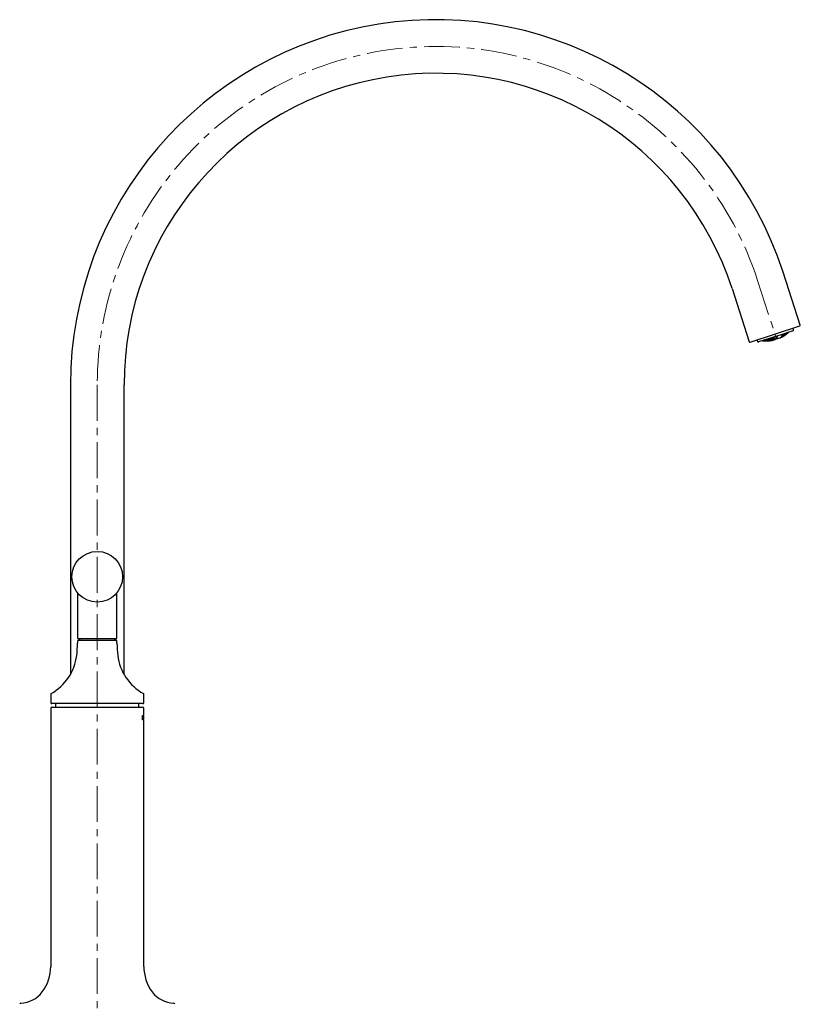
# Model space of a CAD drawing. Units: millimetres. Extents: x -126 to 815, y -804 to 678.
# Drawn here: x 369 to 645, y 329 to 678 of the extents above; entities that cross this region are included whole.
import ezdxf

# ---------------------------------------------------------------- set-up
doc = ezdxf.new("R2010")
doc.units = ezdxf.units.MM
doc.linetypes.add('CENTERX2', pattern=[20.32, 12.7, -2.54, 2.54, -2.54])
doc.layers.add('MITTELLINIEN', color=7, linetype='Continuous')

msp = doc.modelspace()

# ---------------------------------------------------------------- linework, layer by layer
at = {"color": 7, "linetype": 'Continuous', "lineweight": 25}
for p, q in [((645.4, 569.34), (639.28, 588.17)), ((621.21, 582.3), (627.33, 563.47)), ((627.58, 563.34), (645.27, 569.08)), ((638.95, 566.09), (630.62, 563.38)), ((642.79, 567.33), (638.95, 566.09)), ((639.4, 566.06), (639.35, 566.21)), ((639.88, 565.86), (639.87, 565.88)), ((640.2, 566.3), (640.16, 566.42)), ((640.59, 566.62), (640.55, 566.59)), ((640.56, 566.58), (640.62, 566.63)), ((640.77, 566.59), (640.74, 566.67)), ((640.77, 566.43), (640.82, 566.5)), ((642.98, 567.71), (642.8, 568.28)), ((630.05, 564.14), (630.24, 563.57)), ((632.22, 563.9), (632.3, 563.89)), ((632.29, 563.9), (632.24, 563.9)), ((632.34, 563.89), (632.38, 563.9)), ((632.53, 563.99), (632.56, 563.99)), ((632.6, 563.99), (632.55, 564)), ((632.91, 563.93), (632.89, 563.97)), ((633.32, 564.08), (633.27, 564.24)), ((633.59, 563.9), (633.57, 563.95)), ((633.71, 564.3), (633.68, 564.37)), ((633.74, 563.82), (633.71, 563.81)), ((634, 564.03), (633.96, 564.17)), ((634.37, 564.33), (634.29, 564.57)), ((634.66, 564.07), (634.62, 564.2)), ((634.63, 564.49), (634.67, 564.49)), ((634.73, 564.63), (634.7, 564.7)), ((635.05, 564.29), (634.97, 564.53)), ((635.31, 564.11), (635.28, 564.2)), ((635.36, 564.74), (635.31, 564.9)), ((635.46, 564.12), (635.42, 564.23)), ((635.56, 564.98), (635.6, 564.97)), ((635.6, 564.98), (635.64, 564.98)), ((635.68, 564.4), (635.61, 564.6)), ((635.69, 564.98), (635.72, 564.98)), ((636.04, 564.7), (635.93, 565.05)), ((635.99, 564.56), (635.95, 564.56)), ((636.18, 564.74), (636.06, 565.09)), ((636.39, 565.2), (636.55, 565.17)), ((636.41, 565.22), (636.4, 565.2)), ((636.6, 565.18), (636.55, 565.17)), ((636.98, 565.27), (636.93, 565.43)), ((637.27, 565.37), (637.22, 565.52)), ((386.62, 548.15), (386.62, 445.53)), ((405.62, 445.53), (405.62, 548.15)), ((389.12, 474.49), (389.12, 460.65)), ((403.12, 460.65), (403.12, 474.49)), ((389.12, 460.65), (389.12, 458.65)), ((389.12, 457.35), (389.12, 456.65)), ((389.42, 457.65), (402.82, 457.65)), ((402.62, 458.15), (389.62, 458.15)), ((389.87, 458.15), (389.87, 457.85)), ((402.37, 457.85), (402.37, 458.15)), ((403.12, 458.65), (403.12, 460.65)), ((403.12, 456.65), (403.12, 457.35)), ((379.62, 438.47), (379.62, 435.55)), ((412.62, 435.55), (412.62, 438.47)), ((379.62, 433.55), (379.62, 341.95)), ((412.22, 435.15), (380.02, 435.15)), ((380.02, 433.95), (412.22, 433.95)), ((381.37, 435.15), (381.37, 433.95)), ((410.87, 433.95), (410.87, 435.15)), ((412.62, 430.95), (412.62, 433.55)), ((412.13, 430.95), (412.62, 430.95)), ((412.13, 429.45), (412.13, 430.95)), ((412.62, 429.45), (412.13, 429.45)), ((412.52, 429.45), (412.52, 430.95)), ((412.52, 430.75), (412.62, 430.75)), ((412.62, 429.65), (412.52, 429.65)), ((412.62, 429.65), (412.62, 430.75)), ((412.62, 341.95), (412.62, 429.45))]:
    msp.add_line(p, q, dxfattribs=at)
at = {"color": 7, "linetype": 'Continuous', "lineweight": 25, "flags": 128}
msp.add_lwpolyline([(632.39, 563.81), (632.44, 563.8), (632.54, 563.79)], dxfattribs=at)
at = {"color": 7, "linetype": 'Continuous', "lineweight": 25}
msp.add_circle((396.12, 480.15), 9, dxfattribs=at)
for centre, radius, start, end in [((516.12, 548.15), 129.5, 18, 180), ((516.12, 548.15), 110.5, 18, 180), ((645.21, 569.27), 0.2, 288, 18), ((637.46, 566.59), 1.92, 253.0178, 339.4315), ((633.48, 575.57), 11.75, 297.9517, 301.5115), ((632.99, 575.44), 11.46, 304.0642, 308.0543), ((637.53, 569.7), 4.61, 294.4109, 300.4047), ((637.57, 569.72), 4.61, 294.4175, 300.4172), ((638.09, 569.89), 4.42, 288.9769, 291.0825), ((638.78, 567.1), 1.76, 298.7581, 308.3571), ((633.19, 575.5), 11.7, 303.7263, 307.6265), ((633.19, 575.5), 11.71, 303.7185, 307.6166), ((633.32, 575.77), 12, 302.1806, 302.4479), ((638.79, 567.16), 1.8, 302.4889, 308.315), ((633, 575.45), 11.48, 306.6613, 308.0327), ((633.38, 575.56), 11.78, 303.6158, 307.4866), ((633.38, 575.56), 11.78, 303.6158, 307.4866), ((638.48, 570.28), 4.46, 294.6448, 300.8519), ((638.51, 570.3), 4.45, 294.6558, 300.8728), ((637.83, 570.26), 4.88, 303.9519, 309.3385), ((637.86, 570.29), 4.89, 303.9752, 309.872), ((633.27, 575.54), 11.78, 309.7199, 312.1452), ((633.27, 575.55), 11.79, 309.7144, 312.1767), ((633.32, 575.77), 12, 309.3152, 309.645), ((633.46, 575.61), 11.79, 309.7144, 312.1767), ((633.32, 575.77), 12, 310.439, 312.2475), ((642.7, 567.62), 0.3, 288, 18), ((627.52, 563.53), 0.2, 198, 288), ((630.52, 563.66), 0.3, 198, 288), ((633.32, 575.77), 12, 263.7525, 265.561), ((633.3, 575.55), 11.78, 263.7524, 266.2801), ((633.47, 569.31), 5.55, 257.7496, 263.2912), ((633.51, 569.32), 5.55, 257.7784, 263.3152), ((632.62, 565.5), 1.7, 266.9116, 276.8328), ((633.32, 575.77), 12, 266.355, 266.6848), ((632.67, 565.5), 1.71, 266.9442, 276.8511), ((632.91, 568.67), 4.89, 266.1557, 272.0454), ((633.01, 575.45), 11.46, 267.9457, 271.9358), ((633.01, 575.45), 11.47, 267.9669, 271.9525), ((633.2, 575.5), 11.7, 268.3735, 272.2737), ((633.21, 575.5), 11.71, 268.3834, 272.2815), ((633.39, 575.56), 11.78, 268.5134, 272.3842), ((634.54, 569.48), 5.62, 258.3309, 263.7762), ((634.58, 569.49), 5.62, 258.3445, 263.7876), ((633.96, 568.8), 5, 266.7166, 272.4624), ((632.91, 575.4), 11.26, 273.8954, 277.8448), ((632.92, 575.4), 11.28, 273.9143, 277.8583), ((634, 568.81), 5, 266.732, 272.4738), ((633.95, 565.54), 1.75, 267.6233, 277.231), ((633.1, 575.45), 11.58, 274.2957, 278.1305), ((633.11, 575.46), 11.59, 274.3061, 278.138), ((633.32, 575.77), 12, 273.5521, 273.8194), ((634.01, 565.49), 1.69, 273.8095, 277.3223), ((633.3, 575.51), 11.74, 274.4852, 278.2658), ((633.3, 575.51), 11.74, 274.4885, 278.2682), ((635.58, 569.76), 5.64, 258.5218, 263.9354), ((635.62, 569.77), 5.64, 258.5218, 263.9354), ((632.82, 575.36), 11.02, 279.8587, 283.8263), ((632.82, 575.36), 11.04, 279.8722, 283.8332), ((635.02, 569.03), 5.06, 266.9961, 272.67), ((635.06, 569.04), 5.06, 267.001, 272.6736), ((634.84, 565.58), 1.7, 273.5702, 280.6867), ((634.62, 565.46), 1.61, 282.9667, 293.0333), ((634.51, 568.62), 4.75, 275.8488, 277.8475), ((633.01, 575.41), 11.43, 280.1517, 283.9759), ((633.02, 575.42), 11.44, 280.1597, 283.98), ((633.32, 575.77), 12, 278.4978, 282.0314), ((633.2, 575.47), 11.67, 280.3139, 281.596), ((634.78, 565.65), 1.78, 295.5035, 311.2015), ((636.05, 569.46), 5.16, 267.0253, 268.9468), ((635.38, 565.86), 1.88, 283.5792, 325.1637), ((632.92, 575.38), 11.25, 286.0667, 287.3878), ((637.18, 565.34), 0.1, 332.9934, 18), ((633.32, 575.77), 12, 293.9686, 297.5022), ((638.02, 566.73), 1.81, 297.715, 311.1135), ((633.3, 575.52), 11.75, 300.2145, 301.5113), ((389.62, 458.65), 0.5, 180, 270), ((389.42, 457.35), 0.3, 90, 180), ((390.07, 457.85), 0.2, 180, 270), ((402.17, 457.85), 0.2, 270, 0), ((402.62, 458.65), 0.5, 270, 0), ((402.82, 457.35), 0.3, 0, 90), ((353.12, 456.65), 36, 352.9576, 0), ((439.12, 456.65), 36, 180, 187.0424), ((370.98, 454.44), 18, 299.2286, 352.9576), ((421.25, 454.44), 18, 187.0424, 240.7714), ((379.92, 438.47), 0.3, 119.2286, 180), ((412.32, 438.47), 0.3, 0, 60.7714), ((380.02, 435.55), 0.4, 180, 270), ((380.02, 433.55), 0.4, 90, 180), ((412.22, 435.55), 0.4, 270, 0), ((412.22, 433.55), 0.4, 0, 90), ((364.62, 341.95), 15, 323.1301, 0), ((427.62, 341.95), 15, 180, 216.8699), ((368.62, 338.95), 10, 272.2042, 323.1301), ((423.62, 338.95), 10, 216.8699, 267.7958), ((369.02, 328.56), 0.4, 92.2042, 180), ((423.22, 328.56), 0.4, 360, 87.7958)]:
    msp.add_arc(centre, radius, start, end, dxfattribs=at)
for points, knots in [([(639.4, 566.04), (639.4, 566.05), (639.4, 566.05), (639.4, 566.05), (639.4, 566.06)], [0, 0, 0, 0, 0.5599902, 1, 1, 1, 1]), ([(639.41, 565.95), (639.42, 565.95), (639.42, 565.96), (639.42, 565.99), (639.41, 566.01), (639.41, 566.04), (639.4, 566.04)], [0, 0, 0, 0, 0.294484, 0.50072, 0.767212, 1, 1, 1, 1]), ([(639.49, 565.53), (639.53, 565.58), (639.61, 565.65), (639.68, 565.74), (639.72, 565.78)], [0, 0, 0, 0, 0.547296, 1, 1, 1, 1]), ([(639.56, 565.73), (639.59, 565.78), (639.7, 565.93), (639.81, 566.12), (639.88, 566.26), (639.89, 566.28)], [0, 0, 0, 0, 0.321736, 0.900508, 1, 1, 1, 1]), ([(639.62, 565.56), (639.61, 565.56), (639.59, 565.55), (639.57, 565.55), (639.56, 565.56), (639.56, 565.56)], [0, 0, 0, 0, 0.5173054, 0.8818231, 1, 1, 1, 1]), ([(639.67, 565.86), (639.67, 565.86), (639.67, 565.87), (639.67, 565.88), (639.67, 565.88)], [0, 0, 0, 0, 0.559971, 1, 1, 1, 1]), ([(639.68, 565.77), (639.69, 565.77), (639.69, 565.78), (639.69, 565.8), (639.69, 565.83), (639.68, 565.85), (639.67, 565.86)], [0, 0, 0, 0, 0.29394, 0.500608, 0.76641, 1, 1, 1, 1]), ([(639.89, 565.84), (639.89, 565.84), (639.88, 565.85), (639.88, 565.85), (639.88, 565.86)], [0, 0, 0, 0, 0.559939, 1, 1, 1, 1]), ([(639.89, 565.84), (639.89, 565.83), (639.9, 565.81), (639.91, 565.78), (639.91, 565.76), (639.9, 565.75), (639.9, 565.75)], [0, 0, 0, 0, 0.234494, 0.499803, 0.706914, 1, 1, 1, 1]), ([(640.06, 566.39), (640.13, 566.41), (640.28, 566.46), (640.43, 566.51), (640.5, 566.54)], [0, 0, 0, 0, 0.519842, 1, 1, 1, 1]), ([(640.22, 566.27), (640.21, 566.28), (640.2, 566.29), (640.2, 566.3), (640.2, 566.3)], [0, 0, 0, 0, 0.559199, 1, 1, 1, 1]), ([(640.33, 566.23), (640.32, 566.23), (640.3, 566.22), (640.27, 566.23), (640.25, 566.24), (640.23, 566.26), (640.22, 566.27), (640.22, 566.27)], [0, 0, 0, 0, 0.293035, 0.500261, 0.763547, 0.884853, 1, 1, 1, 1]), ([(640.39, 566.28), (640.43, 566.33), (640.5, 566.44), (640.56, 566.56), (640.59, 566.61)], [0, 0, 0, 0, 0.528612, 1, 1, 1, 1]), ([(640.43, 566.25), (640.43, 566.25), (640.44, 566.23), (640.46, 566.22), (640.47, 566.21), (640.49, 566.2), (640.52, 566.2), (640.54, 566.2), (640.55, 566.21)], [0, 0, 0, 0, 0.115951, 0.237284, 0.36525, 0.500925, 0.707733, 1, 1, 1, 1]), ([(640.78, 566.57), (640.78, 566.57), (640.77, 566.58), (640.77, 566.59), (640.77, 566.59)], [0, 0, 0, 0, 0.559819, 1, 1, 1, 1]), ([(640.8, 566.48), (640.8, 566.49), (640.8, 566.49), (640.8, 566.52), (640.8, 566.54), (640.79, 566.56), (640.78, 566.57)], [0, 0, 0, 0, 0.294089, 0.500684, 0.766415, 1, 1, 1, 1]), ([(640.99, 566.54), (640.99, 566.54), (641, 566.55), (641, 566.57), (640.99, 566.59), (640.98, 566.61), (640.97, 566.62)], [0, 0, 0, 0, 0.293542, 0.500584, 0.765624, 1, 1, 1, 1]), ([(632.38, 563.9), (632.43, 563.91), (632.52, 563.93), (632.6, 563.97), (632.64, 563.98)], [0, 0, 0, 0, 0.548367, 1, 1, 1, 1]), ([(632.87, 563.81), (632.87, 563.81), (632.88, 563.81), (632.9, 563.83), (632.9, 563.86), (632.91, 563.88), (632.91, 563.89), (632.91, 563.9)], [0, 0, 0, 0, 0.292609, 0.500262, 0.763478, 0.884802, 1, 1, 1, 1]), ([(632.91, 563.93), (632.91, 563.93), (632.91, 563.92), (632.91, 563.9), (632.91, 563.9)], [0, 0, 0, 0, 0.55935, 1, 1, 1, 1]), ([(633.29, 564.25), (633.31, 564.24), (633.42, 564.21), (633.52, 564.18), (633.61, 564.15)], [0, 0, 0, 0, 0.14903, 1, 1, 1, 1]), ([(633.32, 564.08), (633.32, 564.08), (633.32, 564.08), (633.32, 564.07), (633.32, 564.07)], [0, 0, 0, 0, 0.56001, 1, 1, 1, 1]), ([(633.39, 563.99), (633.39, 563.99), (633.37, 564), (633.35, 564.02), (633.34, 564.04), (633.33, 564.06), (633.32, 564.07)], [0, 0, 0, 0, 0.294289, 0.500721, 0.76718, 1, 1, 1, 1]), ([(633.5, 564), (633.5, 564), (633.48, 563.99), (633.46, 563.99), (633.45, 563.99)], [0, 0, 0, 0, 0.3473941, 1, 1, 1, 1]), ([(633.5, 564), (633.55, 564.03), (633.63, 564.08), (633.7, 564.14), (633.74, 564.16)], [0, 0, 0, 0, 0.55366, 1, 1, 1, 1]), ([(633.59, 563.9), (633.59, 563.9), (633.59, 563.89), (633.59, 563.89), (633.59, 563.89)], [0, 0, 0, 0, 0.56003, 1, 1, 1, 1]), ([(633.59, 563.89), (633.6, 563.88), (633.6, 563.85), (633.62, 563.83), (633.64, 563.81), (633.65, 563.81), (633.66, 563.81)], [0, 0, 0, 0, 0.233585, 0.499422, 0.706044, 1, 1, 1, 1]), ([(633.68, 564.16), (633.68, 564.17), (633.69, 564.18), (633.7, 564.2), (633.71, 564.23), (633.71, 564.25), (633.71, 564.26)], [0, 0, 0, 0, 0.29305, 0.500586, 0.765543, 1, 1, 1, 1]), ([(633.71, 564.3), (633.71, 564.29), (633.71, 564.28), (633.71, 564.27), (633.71, 564.26)], [0, 0, 0, 0, 0.559417, 1, 1, 1, 1]), ([(633.73, 563.81), (633.78, 563.83), (633.88, 563.85), (633.97, 563.89), (634.01, 563.9)], [0, 0, 0, 0, 0.570304, 1, 1, 1, 1]), ([(634.01, 564), (634.01, 563.99), (634, 563.97), (634, 563.94), (633.99, 563.91), (633.98, 563.91), (633.97, 563.9)], [0, 0, 0, 0, 0.234913, 0.499319, 0.706538, 1, 1, 1, 1]), ([(634, 564.03), (634, 564.03), (634.01, 564.02), (634.01, 564.01), (634.01, 564)], [0, 0, 0, 0, 0.560116, 1, 1, 1, 1]), ([(634.21, 563.81), (634.22, 563.81), (634.23, 563.81), (634.24, 563.83), (634.24, 563.85), (634.25, 563.87), (634.25, 563.89), (634.25, 563.9), (634.25, 563.91)], [0, 0, 0, 0, 0.292565, 0.499439, 0.635494, 0.763612, 0.884743, 1, 1, 1, 1]), ([(634.31, 564.58), (634.33, 564.57), (634.44, 564.53), (634.54, 564.51), (634.64, 564.48)], [0, 0, 0, 0, 0.162322, 1, 1, 1, 1]), ([(634.37, 564.33), (634.37, 564.32), (634.38, 564.3), (634.4, 564.27), (634.42, 564.25), (634.44, 564.25), (634.45, 564.24)], [0, 0, 0, 0, 0.232977, 0.499405, 0.705698, 1, 1, 1, 1]), ([(634.57, 564.28), (634.56, 564.27), (634.54, 564.25), (634.51, 564.25), (634.5, 564.24)], [0, 0, 0, 0, 0.381937, 1, 1, 1, 1]), ([(634.57, 564.28), (634.61, 564.32), (634.68, 564.39), (634.74, 564.47), (634.77, 564.5)], [0, 0, 0, 0, 0.550689, 1, 1, 1, 1]), ([(634.74, 563.99), (634.73, 563.99), (634.72, 563.99), (634.69, 564.01), (634.67, 564.03), (634.67, 564.06), (634.66, 564.07)], [0, 0, 0, 0, 0.293603, 0.500183, 0.766097, 1, 1, 1, 1]), ([(634.66, 564.07), (634.66, 564.07), (634.66, 564.07), (634.66, 564.07), (634.66, 564.07)], [0, 0, 0, 0, 0.560001, 1, 1, 1, 1]), ([(634.7, 564.5), (634.71, 564.51), (634.72, 564.52), (634.72, 564.54), (634.73, 564.57), (634.73, 564.59), (634.73, 564.6)], [0, 0, 0, 0, 0.2936354, 0.5006858, 0.7663408, 1, 1, 1, 1]), ([(634.73, 564.63), (634.73, 564.62), (634.73, 564.61), (634.73, 564.6), (634.73, 564.6)], [0, 0, 0, 0, 0.560187, 1, 1, 1, 1]), ([(634.83, 564.01), (634.83, 564), (634.82, 564), (634.8, 563.99), (634.79, 563.99)], [0, 0, 0, 0, 0.175004, 1, 1, 1, 1]), ([(634.83, 564.01), (634.88, 564.03), (634.96, 564.08), (635.04, 564.14), (635.07, 564.16)], [0, 0, 0, 0, 0.563044, 1, 1, 1, 1]), ([(634.98, 563.89), (634.97, 563.89), (634.96, 563.89), (634.93, 563.91), (634.91, 563.93), (634.91, 563.96), (634.9, 563.97)], [0, 0, 0, 0, 0.293685, 0.500801, 0.765666, 1, 1, 1, 1]), ([(635.05, 564.26), (635.05, 564.25), (635.05, 564.23), (635.05, 564.2), (635.04, 564.18), (635.03, 564.17), (635.03, 564.16)], [0, 0, 0, 0, 0.234443, 0.499804, 0.706601, 1, 1, 1, 1]), ([(635.05, 564.29), (635.05, 564.28), (635.05, 564.28), (635.05, 564.27), (635.05, 564.26)], [0, 0, 0, 0, 0.560064, 1, 1, 1, 1]), ([(635.29, 563.99), (635.3, 563.99), (635.31, 564), (635.31, 564.02), (635.32, 564.05), (635.32, 564.07), (635.32, 564.09), (635.32, 564.09)], [0, 0, 0, 0, 0.293192, 0.500282, 0.764091, 0.88522, 1, 1, 1, 1]), ([(635.31, 564.11), (635.31, 564.11), (635.32, 564.1), (635.32, 564.1), (635.32, 564.09)], [0, 0, 0, 0, 0.5600154, 1, 1, 1, 1]), ([(635.37, 564.73), (635.36, 564.73), (635.36, 564.74), (635.36, 564.74), (635.36, 564.74)], [0, 0, 0, 0, 0.5599902, 1, 1, 1, 1]), ([(635.37, 564.73), (635.37, 564.72), (635.38, 564.7), (635.42, 564.67), (635.44, 564.66), (635.45, 564.66)], [0, 0, 0, 0, 0.279731, 0.560293, 1, 1, 1, 1]), ([(635.45, 564.63), (635.53, 564.62), (635.71, 564.58), (635.88, 564.56), (635.96, 564.55)], [0, 0, 0, 0, 0.515782, 1, 1, 1, 1]), ([(635.55, 564.04), (635.54, 564.04), (635.52, 564.04), (635.5, 564.06), (635.47, 564.08), (635.46, 564.11), (635.46, 564.12)], [0, 0, 0, 0, 0.293922, 0.500863, 0.765685, 1, 1, 1, 1]), ([(635.46, 564.12), (635.46, 564.12), (635.46, 564.12), (635.46, 564.12), (635.46, 564.12)], [0, 0, 0, 0, 0.56, 1, 1, 1, 1]), ([(635.57, 564.71), (635.57, 564.71), (635.56, 564.7), (635.54, 564.68), (635.51, 564.67), (635.5, 564.66)], [0, 0, 0, 0, 0.16192, 0.509027, 1, 1, 1, 1]), ([(635.57, 564.71), (635.61, 564.76), (635.67, 564.85), (635.72, 564.95), (635.74, 564.99)], [0, 0, 0, 0, 0.570183, 1, 1, 1, 1]), ([(635.77, 564.32), (635.76, 564.32), (635.75, 564.33), (635.72, 564.34), (635.7, 564.37), (635.69, 564.39), (635.68, 564.4)], [0, 0, 0, 0, 0.293685, 0.500183, 0.766111, 1, 1, 1, 1]), ([(635.68, 564.4), (635.68, 564.4), (635.68, 564.4), (635.68, 564.4), (635.68, 564.4)], [0, 0, 0, 0, 0.559999, 1, 1, 1, 1]), ([(635.72, 564.98), (635.85, 565.02), (636.07, 565.09), (636.3, 565.17), (636.4, 565.2)], [0, 0, 0, 0, 0.5425812, 1, 1, 1, 1]), ([(636.04, 564.68), (636.04, 564.67), (636.05, 564.65), (636.04, 564.62), (636.04, 564.59), (636.03, 564.58), (636.03, 564.58)], [0, 0, 0, 0, 0.233585, 0.499422, 0.706044, 1, 1, 1, 1]), ([(636.04, 564.7), (636.04, 564.7), (636.04, 564.69), (636.04, 564.68), (636.04, 564.68)], [0, 0, 0, 0, 0.56003, 1, 1, 1, 1]), ([(636.18, 564.72), (636.18, 564.73), (636.18, 564.73), (636.18, 564.74), (636.18, 564.74)], [0, 0, 0, 0, 0.559986, 1, 1, 1, 1]), ([(636.18, 564.72), (636.19, 564.71), (636.2, 564.69), (636.22, 564.67), (636.25, 564.66), (636.27, 564.65), (636.28, 564.65)], [0, 0, 0, 0, 0.233476, 0.499417, 0.706172, 1, 1, 1, 1]), ([(636.97, 564.82), (637.02, 564.88), (637.12, 565.02), (637.21, 565.2), (637.27, 565.29)], [0, 0, 0, 0, 0.431666, 1, 1, 1, 1]), ([(636.98, 565.27), (636.98, 565.27), (636.98, 565.26), (636.98, 565.26), (636.99, 565.26)], [0, 0, 0, 0, 0.56001, 1, 1, 1, 1]), ([(636.99, 565.26), (636.99, 565.25), (636.99, 565.22), (636.99, 565.18), (636.98, 565.16), (636.98, 565.15)], [0, 0, 0, 0, 0.279731, 0.560293, 1, 1, 1, 1])]:
    msp.add_open_spline(points, degree=3, knots=knots, dxfattribs=at)
at = {"layer": 'MITTELLINIEN', "linetype": 'CENTERX2', "lineweight": 18}
for p, q in [((630.24, 585.23), (637.04, 564.31)), ((396.12, 548.15), (396.12, 321.95))]:
    msp.add_line(p, q, dxfattribs=at)
msp.add_arc((516.12, 548.15), 120, 18, 180, dxfattribs=at)

doc.saveas('drawing.dxf')
